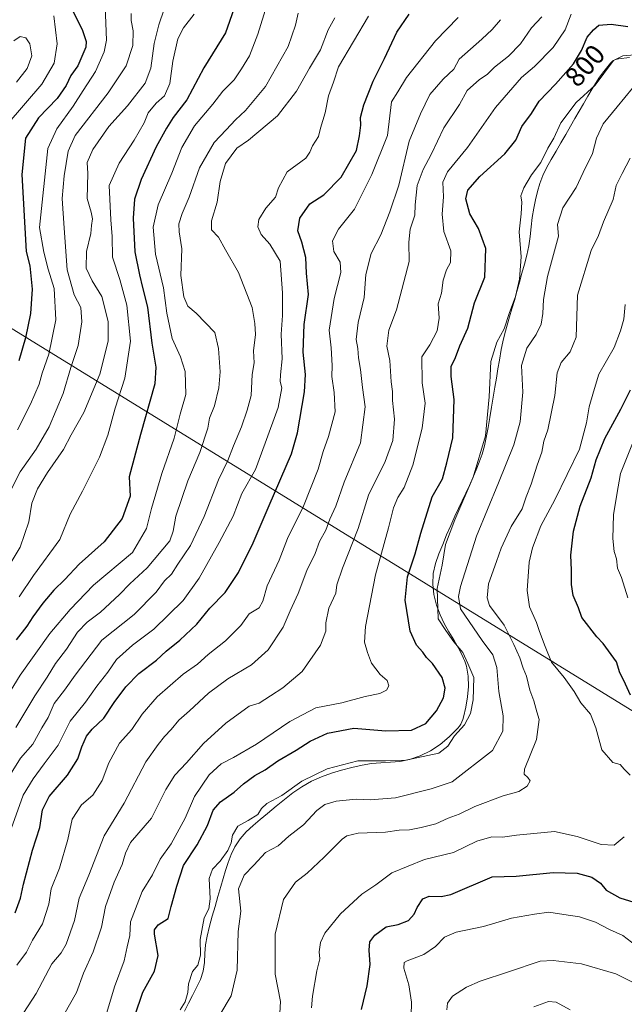
# Model space of a CAD drawing. Units: metres. Extents: x 628001 to 631458, y 4724989 to 4727367.
# Drawn here: x 629515 to 629733, y 4726833 to 4727187 of the extents above; entities that cross this region are included whole.
import ezdxf
from ezdxf.enums import TextEntityAlignment as Align

# ---------------------------------------------------------------- set-up
doc = ezdxf.new("R2010")
doc.units = ezdxf.units.M
doc.header["$MEASUREMENT"] = 0
for name, color, linetype, lineweight in [('Curva de nivel maestra', 30, 'Continuous', 30), ('Curva de nivel normal', 30, 'Continuous', 0), ('Espacio natural protegido', 121, 'Continuous', 13), ('Espacio natural protegido CxS', 121, 'Continuous', 0), ('Rótulo de curva de nivel directora', 7, 'Continuous', 0), ('Tendido', 6, 'Continuous', 0)]:
    doc.layers.add(name, color=color, linetype=linetype, lineweight=lineweight)
doc.styles.add('Style-Arial', font='txt')

# ---------------------------------------------------------------- blocks, each defined once
blk = doc.blocks.new('*U16')
at = {"layer": 'Espacio natural protegido CxS', "color": 121, "linetype": 'Continuous', "lineweight": 0, "flags": 128}
blk.add_lwpolyline([(629734.5722, 4727173.5569), (629730.5629, 4727173.0543), (629730.18, 4727173.0001), (629729.63, 4727172.8701), (629729.1, 4727172.6501), (629728.61, 4727172.3701), (629728.15, 4727172.0101), (629727.74, 4727171.6001), (629726.25, 4727169.8101), (629724.87, 4727167.9901), (629723.57, 4727166.1501), (629722.35, 4727164.2601), (629721.18, 4727162.3301), (629719.61, 4727159.6501), (629718.05, 4727156.9701), (629716.48, 4727154.2901), (629714.92, 4727151.6101), (629713.36, 4727148.9301), (629711.61, 4727145.9201), (629709.87, 4727142.9201), (629708.12, 4727139.9101), (629706.39, 4727136.8901), (629704.66, 4727133.8601), (629703.32, 4727131.1401), (629702.26, 4727128.2901), (629701.42, 4727125.3601), (629700.71, 4727122.3801), (629700.08, 4727119.4001), (629699.52, 4727116.0201), (629699.14, 4727112.6101), (629698.81, 4727109.2101), (629698.35, 4727105.8201), (629697.63, 4727102.4901), (629696.73, 4727099.2301), (629695.83, 4727095.9701), (629694.93, 4727092.7101), (629694.02, 4727089.4501), (629693.11, 4727086.1901), (629692.26, 4727083.2201), (629691.37, 4727080.2701), (629690.49, 4727077.3101), (629689.68, 4727074.3401), (629688.97, 4727071.3401), (629688.4092, 4727068.4837), (629687.7489, 4727064.7518), (629687.23, 4727061.5401), (629686.7, 4727058.2701), (629686.15, 4727055.0001), (629685.53, 4727051.3701), (629684.9, 4727047.7401), (629684.27, 4727044.1101), (629683.64, 4727040.4801), (629683, 4727036.8501), (629682.36, 4727033.8701), (629681.51, 4727030.9301), (629680.5, 4727028.0401), (629679.37, 4727025.1901), (629678.17, 4727022.3601), (629676.93, 4727019.5901), (629675.64, 4727016.8401), (629674.33, 4727014.1001), (629673.02, 4727011.3601), (629671.73, 4727008.6001), (629670.21, 4727005.2201), (629668.74, 4727001.8201), (629667.33, 4726998.3901), (629665.99, 4726994.9601), (629664.72, 4726991.5001), (629663.88, 4726987.9101), (629663.74, 4726984.1601), (629664.18, 4726980.3501), (629665.11, 4726976.6001), (629666.43, 4726973.0201), (629667.91, 4726969.9301), (629669.58, 4726966.9601), (629671.33, 4726964.0301), (629673.03, 4726961.0801), (629674.56, 4726958.0301), (629674.86, 4726957.3501), (629675.14, 4726956.6701), (629675.4, 4726955.9901), (629675.64, 4726955.3001), (629675.84, 4726954.6001), (629676.48, 4726951.0001), (629676.61, 4726947.3201), (629676.31, 4726943.5801), (629675.68, 4726939.8601), (629674.79, 4726936.1901), (629674.54, 4726935.3601), (629674.23, 4726934.5501), (629673.85, 4726933.7801), (629673.37, 4726933.0401), (629672.79, 4726932.3201), (629669.67, 4726929.1401), (629666.4, 4726926.4301), (629662.94, 4726924.1601), (629659.26, 4726922.3601), (629655.33, 4726921.0201), (629651.95, 4726920.3501), (629648.54, 4726920.0301), (629645.11, 4726919.8401), (629641.7, 4726919.5701), (629638.34, 4726919.0001), (629634.62, 4726918.1201), (629630.92, 4726917.1901), (629627.25, 4726916.1101), (629623.64, 4726914.8001), (629620.1, 4726913.1701), (629616.66, 4726911.1901), (629613.44, 4726909.0001), (629610.35, 4726906.6601), (629607.33, 4726904.1801), (629604.32, 4726901.6301), (629601.68, 4726899.4501), (629599.06, 4726897.2701), (629596.59, 4726894.9801), (629594.38, 4726892.4701), (629592.54, 4726889.6101), (629591.22, 4726886.8201), (629590.11, 4726883.9801), (629589.15, 4726881.1001), (629588.28, 4726878.2001), (629587.43, 4726875.2701), (629586.39, 4726871.7301), (629585.38, 4726868.1801), (629584.39, 4726864.6301), (629583.43, 4726861.0801), (629582.5, 4726857.5101), (629581.97, 4726854.3901), (629581.73, 4726851.2001), (629581.53, 4726848.0001), (629581.08, 4726844.8701), (629580.11, 4726841.8801), (629578.75, 4726839.0001), (629577.31, 4726836.1501), (629575.84, 4726833.3301), (629574.38, 4726830.5001)], dxfattribs=at)

msp = doc.modelspace()

# ---------------------------------------------------------------- linework, layer by layer
at = {"layer": 'Curva de nivel maestra', "color": 30, "linetype": 'Continuous', "lineweight": 30, "flags": 128}
for points, elevation in [([(629592.14, 4727190.9801), (629589.11, 4727182.5201), (629581.38, 4727169.8301), (629575.21, 4727158.4101), (629570.25, 4727152.0001), (629567.92, 4727148.1201), (629564.22, 4727141.4501), (629558.82, 4727129.7101), (629556.42, 4727122.5901), (629555.86, 4727115.8201), (629556.46, 4727103.6201), (629558.16, 4727095.3801), (629559.22, 4727090.7801), (629561.07, 4727083.7601), (629562.62, 4727070.8501), (629564.09, 4727062.1901), (629563.74, 4727056.1801), (629558.51, 4727037.9001), (629554.46, 4727022.6801), (629554.84, 4727015.8201), (629551.92, 4727007.6901), (629545.44, 4726999.3801), (629536.44, 4726991.3301), (629531.29, 4726985.8301), (629527.31, 4726981.8901), (629523.36, 4726977.3101), (629519.82, 4726972.3401), (629517.68, 4726968.9401), (629513.85, 4726964.0701)], 850), ([(629533.76, 4727191.3501), (629537.67, 4727183.2701), (629538.99, 4727179.3501), (629538.86, 4727177.3501), (629535.98, 4727170.6001), (629533.47, 4727167.1501), (629531.79, 4727163.5101), (629528.6, 4727158.8501), (629521.83, 4727151.8501), (629517.18, 4727144.5101), (629515.82, 4727131.4801), (629517.45, 4727103.8501), (629518.77, 4727098.6101), (629519.56, 4727090.2101), (629518.98, 4727081.5001), (629517.12, 4727072.7601), (629514.75, 4727064.4101)], 875), ([(629513.44, 4726865.8401), (629515.4, 4726871.1801), (629516.4, 4726876.1801), (629519.63, 4726888.4501), (629522.33, 4726896.5801), (629523.31, 4726902.8601), (629525.7, 4726907.6601), (629532.33, 4726915.3401), (629535.98, 4726921.2501), (629537.38, 4726925.5601), (629539.14, 4726929.3901), (629541.17, 4726931.9001), (629545.38, 4726935.8401), (629549.06, 4726941.5101), (629553.24, 4726947.2101), (629557.96, 4726951.9601), (629564.29, 4726956.8001), (629567.81, 4726959.9701), (629572.72, 4726963.9401), (629578.8, 4726969.7401), (629583.56, 4726975.4701), (629589, 4726981.1201), (629593.86, 4726988.2801), (629599.13, 4726998.9601), (629604.81, 4727012.4401), (629612.9, 4727031.0201), (629615.06, 4727038.4901), (629617.59, 4727053.3301), (629617.94, 4727059.5901), (629617.13, 4727067.5201), (629617.51, 4727077.5201), (629619.05, 4727088.3001), (629618.35, 4727095.9601), (629618.07, 4727101.6301), (629616.58, 4727107.1001), (629615.17, 4727111.1701), (629615.94, 4727115.7801), (629619.49, 4727120.9301), (629624.59, 4727124.2001), (629630.74, 4727130.5201), (629636.28, 4727140.1701), (629637.37, 4727145.4501), (629637.81, 4727149.2001), (629637.74, 4727151.9901), (629638.9, 4727156.5601), (629642.31, 4727165.0201), (629646.38, 4727173.1701), (629650.85, 4727182.6801), (629655.21, 4727189.1901)], 825), ([(629556.45, 4726828.8001), (629559.37, 4726837.3001), (629563.56, 4726844.8301), (629564.85, 4726850.5001), (629563.58, 4726858.1701), (629563.59, 4726859.7701), (629564.92, 4726861.5001), (629568.54, 4726863.8401), (629569.6, 4726868.1801), (629571.63, 4726875.4101), (629574.05, 4726882.9301), (629578.92, 4726890.3701), (629582.69, 4726897.3301), (629584.69, 4726902.8401), (629587.4, 4726905.8401), (629592.32, 4726909.3001), (629595.66, 4726912.3201), (629599.65, 4726915.2201), (629603.38, 4726917.3601), (629607.96, 4726920.5101), (629614.62, 4726924.3701), (629619.62, 4726927.5701), (629625.89, 4726930.5001), (629635.36, 4726932.3401), (629646.85, 4726931.3801), (629656.12, 4726931.5701), (629661.27, 4726933.9701), (629665.1, 4726938.5501), (629667.66, 4726943.2101), (629668.26, 4726946.6801), (629667.12, 4726950.5001), (629663.71, 4726955.6001), (629661.54, 4726957.7001), (629660.23, 4726959.6001), (629657.9, 4726962.1601), (629655.66, 4726967.2501), (629653.83, 4726978.3101), (629654.64, 4726986.7701), (629657.38, 4726994.9901), (629659.42, 4727002.5101), (629663.55, 4727015.5101), (629667.23, 4727022.0101), (629668.87, 4727027.7901), (629670.95, 4727036.7301), (629671.49, 4727050.5401), (629670.35, 4727058.7601), (629670.42, 4727062.3901), (629671.93, 4727065.6501), (629673.49, 4727069.8501), (629676.37, 4727076.1901), (629678.79, 4727085.2701), (629682.47, 4727094.5301), (629682.9, 4727104.8701), (629680.22, 4727112.1001), (629677.13, 4727117.3501), (629675.64, 4727122.7601), (629676.39, 4727125.9001), (629680.74, 4727130.7801), (629689.71, 4727138.8801), (629693.59, 4727143.8301), (629695.8, 4727148.7701), (629699.34, 4727153.4201), (629702.09, 4727157.8501), (629707.98, 4727163.9601), (629714.39, 4727171.3201), (629717.27, 4727176.1601), (629719.29, 4727180.9001), (629721.6, 4727183.5201), (629723.48, 4727185.2601), (629727.95, 4727185.5901), (629733.91, 4727184.8001)], 800), ([(629734.94, 4726944.1501), (629732.52, 4726949.4501), (629731.08, 4726952.1501), (629729.86, 4726956.1201), (629725.14, 4726962.8101), (629722.81, 4726965.1801), (629717.39, 4726972.0901), (629716.15, 4726975.6401), (629714.33, 4726980.0001), (629713.65, 4726983.9601), (629713.74, 4726989.1801), (629713.44, 4726994.5101), (629714.36, 4727003.1801), (629716.76, 4727012.1801), (629720.76, 4727022.3401), (629722.58, 4727028.8301), (629725.72, 4727036.5601), (629731.42, 4727047.1101), (629734.95, 4727054.0001)], 775), ([(629638.11, 4726831.1001), (629640.19, 4726839.5401), (629641.24, 4726847.2301), (629640.8, 4726852.4001), (629641.13, 4726855.3801), (629642.93, 4726857.8301), (629646.98, 4726860.8201), (629651.25, 4726861.7001), (629654.96, 4726863.0901), (629657.04, 4726865.3401), (629658.1, 4726867.8201), (629660.13, 4726870.9301), (629662.49, 4726871.8701), (629666.76, 4726871.7201), (629670.31, 4726872.4801), (629685.12, 4726878.8401), (629693.81, 4726879.0801), (629707.11, 4726880.3201), (629715.74, 4726880.1501), (629720.98, 4726878.6501), (629724.18, 4726876.5801), (629726.13, 4726874.0101), (629731.09, 4726871.3001), (629741.2, 4726868.0801)], 775)]:
    msp.add_lwpolyline(points, dxfattribs=dict(at, elevation=elevation))
at = {"layer": 'Curva de nivel normal', "color": 30, "linetype": 'Continuous', "lineweight": 0, "flags": 128}
for points, elevation in [([(629506.96, 4726938.0601), (629515.29, 4726951.3401), (629525.96, 4726966.3301), (629533.29, 4726975.0301), (629541.68, 4726983.6901), (629555.71, 4726995.5101), (629560.7, 4727004.1801), (629562.52, 4727011.2801), (629566.18, 4727023.9401), (629570.7, 4727036.6201), (629572.84, 4727045.2201), (629574.9, 4727052.3701), (629574.57, 4727060.5701), (629572.93, 4727065.9001), (629569.89, 4727072.4401), (629568.04, 4727081.6001), (629566.78, 4727090.6601), (629563.94, 4727102.7801), (629563.09, 4727112.5301), (629564.85, 4727120.6301), (629569.85, 4727131.9701), (629573.48, 4727141.2601), (629578, 4727149.0501), (629584.54, 4727156.7401), (629588.15, 4727161.5201), (629592.28, 4727165.5201), (629594.92, 4727169.5201), (629597.76, 4727174.1301), (629600.84, 4727181.9601), (629604.08, 4727192.4601)], 845), ([(629567.02, 4727190.9901), (629565.18, 4727185.3001), (629563.52, 4727178.6701), (629562.25, 4727169.7901), (629560.18, 4727164.3401), (629553.82, 4727156.1601), (629547.19, 4727148.7301), (629541.33, 4727140.4901), (629539.4, 4727135.8501), (629539.59, 4727131.8501), (629539.32, 4727122.8501), (629540.78, 4727117.8901), (629541.32, 4727115.5801), (629540.96, 4727113.1901), (629540.64, 4727110.3001), (629539.05, 4727103.8201), (629538.98, 4727097.7901), (629541.1, 4727093.2501), (629544.65, 4727087.6201), (629546.93, 4727078.5601), (629546.92, 4727071.5201), (629543.85, 4727059.6501), (629538.12, 4727045.8601), (629533.64, 4727037.8001), (629530.89, 4727032.5101), (629525.02, 4727024.3301), (629521.42, 4727018.4501), (629519.47, 4727013.2501), (629518.39, 4727006.5201), (629515.24, 4726997.4301), (629509.46, 4726987.8401)], 860), ([(629514.22, 4727039.6801), (629519, 4727048.8501), (629522.06, 4727056.0101), (629523.12, 4727060.0601), (629525.59, 4727066.8501), (629528.08, 4727079.1901), (629527.5, 4727090.5101), (629525.37, 4727097.4801), (629523.78, 4727103.5401), (629522.22, 4727112.4501), (629525.2, 4727140.7901), (629528.46, 4727147.9701), (629534.37, 4727156.0501), (629537.87, 4727161.7401), (629542.4, 4727168.5201), (629545.48, 4727175.6501), (629546.34, 4727179.8501), (629545.82, 4727192.0001)], 870), ([(629507.51, 4726909.1801), (629515.4, 4726921.5101), (629519.74, 4726926.4901), (629523.03, 4726932.4201), (629525.3, 4726936.1501), (629527.53, 4726941.2101), (629531.18, 4726945.9901), (629534.98, 4726951.3801), (629544.67, 4726964.0001), (629556.22, 4726973.2401), (629564.24, 4726981.2801), (629567.18, 4726985.2901), (629569.67, 4726987.7001), (629571.96, 4726991.2501), (629576.52, 4726998.0001), (629581.47, 4727008.4201), (629586.63, 4727021.6701), (629590.04, 4727028.5601), (629592.08, 4727033.9101), (629594.96, 4727040.6601), (629596.95, 4727046.7301), (629598.37, 4727051.9401), (629598.78, 4727059.5901), (629599.45, 4727063.7301), (629599.26, 4727068.0101), (629599.91, 4727073.8801), (629599.72, 4727077.8701), (629598.71, 4727083.6201), (629593.79, 4727096.2801), (629589.13, 4727104.3601), (629586.66, 4727108.8901), (629584.08, 4727111.6401), (629584.09, 4727114.7701), (629586.17, 4727121.5201), (629587.19, 4727128.9701), (629589.18, 4727135.5001), (629593.23, 4727140.9901), (629597.45, 4727143.8601), (629607.83, 4727152.5501), (629614.68, 4727161.5101), (629619.35, 4727169.7801), (629623.36, 4727176.3801), (629626.08, 4727183.5501), (629628.46, 4727187.9101)], 835), ([(629510.1, 4727014.3401), (629515.29, 4727024.4801), (629520.95, 4727032.7201), (629525.62, 4727040.7501), (629530.7, 4727052.6601), (629533.49, 4727062.0901), (629536.1, 4727070.0001), (629537.47, 4727078.5401), (629537.02, 4727083.6201), (629534.63, 4727088.2101), (629532.2, 4727097.1901), (629531.02, 4727112.1901), (629530.35, 4727122.8501), (629531.06, 4727131.0201), (629532.56, 4727139.8701), (629535.07, 4727145.5201), (629546.92, 4727160.8501), (629553.34, 4727170.6301), (629555.74, 4727177.9501), (629555.95, 4727183.2401), (629555.18, 4727186.9301), (629555.24, 4727189.4601)], 865), ([(629510.6, 4727149.5201), (629523, 4727164.0201), (629527.51, 4727171.5201), (629528.61, 4727178.5501), (629527.31, 4727188.6301)], 880), ([(629511.43, 4726894.4401), (629516.32, 4726908.2401), (629519.92, 4726914.1101), (629523.88, 4726919.5101), (629528.94, 4726926.1801), (629533.28, 4726934.8701), (629538.76, 4726941.6001), (629542.83, 4726947.3801), (629546.84, 4726952.4601), (629549.96, 4726957.0001), (629555.65, 4726962.1501), (629563.3, 4726967.9501), (629573.87, 4726978.2101), (629579.62, 4726986.3101), (629586.82, 4726999.1401), (629591.92, 4727008.6001), (629595.06, 4727016.7301), (629599.92, 4727025.3501), (629603.44, 4727034.8001), (629608.07, 4727047.6601), (629609.4, 4727054.7101), (629608.88, 4727057.0501), (629608.9, 4727059.4601), (629609.57, 4727065.1401), (629609.18, 4727074.0801), (629609.64, 4727080.7901), (629609.62, 4727088.8801), (629608.77, 4727100.3301), (629605.14, 4727106.3701), (629602.01, 4727109.9101), (629600.76, 4727112.6601), (629601.1, 4727115.3101), (629603.72, 4727119.4101), (629607.14, 4727123.2801), (629608.22, 4727126.6601), (629611.29, 4727132.4901), (629618.06, 4727137.3501), (629619.46, 4727139.5201), (629620.43, 4727141.8401), (629622.66, 4727145.1301), (629623.38, 4727148.1901), (629625.05, 4727153.6801), (629626.21, 4727159.7701), (629628.03, 4727164.7101), (629629.78, 4727170.1901), (629640.62, 4727188.4801)], 830), ([(629513.71, 4726932.5201), (629520.47, 4726943.9701), (629524.98, 4726950.6701), (629528, 4726955.5101), (629531.95, 4726960.6801), (629535.82, 4726966.8201), (629539.39, 4726970.4701), (629544.12, 4726974.0001), (629550.99, 4726980.4201), (629554.66, 4726984.2001), (629560.97, 4726989.9601), (629569.09, 4726999.7201), (629570.29, 4727003.1801), (629571.23, 4727008.5901), (629575.63, 4727021.3201), (629579.89, 4727031.4601), (629582.75, 4727040.1801), (629583.4, 4727043.8801), (629585.19, 4727048.2901), (629586.79, 4727054.7301), (629587.23, 4727060.5401), (629586.67, 4727068.8701), (629585.3, 4727074.6001), (629578.6, 4727081.5901), (629575.59, 4727084.1701), (629574.12, 4727087.4401), (629573.02, 4727095.1401), (629573.42, 4727104.7201), (629572.46, 4727110.8501), (629572.35, 4727113.8001), (629573.54, 4727117.4301), (629576.04, 4727123.3501), (629579.73, 4727133.8601), (629585.01, 4727142.9601), (629589.43, 4727147.6001), (629592.71, 4727151.1901), (629596.4, 4727154.5201), (629603.57, 4727163.1901), (629611.66, 4727177.5201), (629614.4, 4727185.1901), (629615.25, 4727189.5201)], 840), ([(629672.91, 4727187.9801), (629664.79, 4727179.5601), (629654.29, 4727166.3601), (629651.18, 4727161.2001), (629648.89, 4727157.6001), (629647.45, 4727145.5201), (629641.82, 4727131.4401), (629635.59, 4727119.0601), (629629.82, 4727111.8801), (629627.71, 4727107.6501), (629628.11, 4727103.7501), (629630.39, 4727099.9101), (629630.69, 4727096.2001), (629628.21, 4727086.9401), (629626.43, 4727075.5401), (629627.18, 4727069.0801), (629627.52, 4727062.7601), (629627.46, 4727058.8301), (629628.31, 4727053.1201), (629628.64, 4727046.1001), (629626.23, 4727037.2701), (629624.35, 4727031.8401), (629622.47, 4727025.5101), (629617.26, 4727012.1801), (629611.52, 4727000.5401), (629608.51, 4726992.7701), (629604.19, 4726983.5201), (629602.64, 4726978.0001), (629601.22, 4726975.5701), (629597.72, 4726973.4001), (629594.62, 4726969.2601), (629589.11, 4726963.7601), (629582.91, 4726958.7601), (629579.11, 4726955.3401), (629573.96, 4726951.7201), (629564.58, 4726943.5201), (629559.19, 4726937.3601), (629555.46, 4726931.8401), (629551, 4726926.8401), (629547.2, 4726919.8401), (629544.78, 4726913.5101), (629541.39, 4726908.1401), (629537.32, 4726904.7001), (629533.91, 4726899.5301), (629532.45, 4726892.2801), (629529.34, 4726881.9001), (629526.45, 4726874.4801), (629525.54, 4726868.9401), (629523.25, 4726861.8701), (629519.71, 4726855.9701), (629517.46, 4726851.6701), (629514.06, 4726847.0401)], 820), ([(629577.82, 4727189.2001), (629573.97, 4727184.2501), (629572.04, 4727180.2901), (629570.18, 4727172.2201), (629569.14, 4727164.2801), (629567.14, 4727159.8501), (629564.17, 4727157.1901), (629561.28, 4727153.6901), (629559.87, 4727150.0301), (629556.24, 4727143.8001), (629550.84, 4727135.5701), (629547.29, 4727127.5201), (629547.89, 4727115.1901), (629548.35, 4727109.2401), (629548.43, 4727101.7601), (629551.16, 4727093.6601), (629553.66, 4727084.5401), (629555, 4727071.5201), (629552.96, 4727058.1801), (629549.48, 4727047.4001), (629546.76, 4727037.7601), (629543.76, 4727029.8201), (629537.73, 4727017.5101), (629533.18, 4727009.2601), (629529.47, 4727000.1801), (629520.08, 4726987.1801), (629514.91, 4726979.5101)], 855), ([(629516.55, 4726829.9901), (629521, 4726836.8301), (629526.68, 4726847.5001), (629530, 4726851.4301), (629531.8, 4726854.5401), (629534.74, 4726863.0401), (629536.46, 4726871.1601), (629539.96, 4726879.4401), (629545.51, 4726893.5701), (629552.61, 4726905.3101), (629560.45, 4726920.1301), (629564.93, 4726926.3601), (629567.21, 4726929.3401), (629569.6, 4726931.8401), (629572.4, 4726935.1801), (629576.22, 4726938.5201), (629582.98, 4726944.9301), (629589.96, 4726950.0501), (629598.45, 4726955.0801), (629604.51, 4726960.4701), (629609.94, 4726968.6401), (629612.42, 4726974.5001), (629615.26, 4726980.7901), (629618.39, 4726988.9601), (629621.4, 4726995.1801), (629622.95, 4726999.5101), (629625.3, 4727003.5101), (629626.73, 4727007.5101), (629628.85, 4727012.1801), (629631.89, 4727020.7901), (629637.77, 4727034.9701), (629639.43, 4727047.9501), (629638.4, 4727054.8701), (629637.68, 4727061.3301), (629636.98, 4727065.5401), (629636.74, 4727068.9501), (629636.18, 4727072.1301), (629636.85, 4727078.1901), (629639.01, 4727087.1901), (629639.62, 4727095.5201), (629641.57, 4727103.1301), (629645.1, 4727109.7801), (629648.27, 4727118.0801), (629651.52, 4727127.6801), (629655.29, 4727143.5201), (629659.34, 4727153.3501), (629662.68, 4727160.2801), (629667.46, 4727165.7701), (629671.31, 4727169.4001), (629673.3, 4727172.9301), (629681.43, 4727180.1401), (629685.18, 4727183.7201), (629688.15, 4727187.2001)], 815), ([(629530.96, 4726829.1701), (629535.48, 4726837.2401), (629538.08, 4726844.1301), (629541.46, 4726851.8601), (629544.49, 4726860.6601), (629545.94, 4726868.1301), (629549.04, 4726876.8401), (629551.96, 4726883.1901), (629553.18, 4726887.3001), (629555, 4726891.1101), (629562.5, 4726899.9101), (629567.62, 4726910.1801), (629570.93, 4726915.4101), (629575.13, 4726919.8001), (629581.19, 4726926.8301), (629589.29, 4726934.1301), (629597.65, 4726940.1601), (629601.29, 4726941.2701), (629605.29, 4726943.9801), (629609.84, 4726946.7601), (629616.7, 4726952.6301), (629623.33, 4726962.1801), (629625.26, 4726967.1801), (629625.28, 4726970.1801), (629626.38, 4726975.5101), (629628.8, 4726980.8401), (629629.27, 4726983.8401), (629631.24, 4726989.8401), (629636.93, 4727004.1801), (629640.65, 4727016.1801), (629646.67, 4727028.1801), (629649.36, 4727035.8401), (629649.96, 4727043.4401), (629649.2, 4727050.2201), (629649.26, 4727053.4401), (629648.78, 4727056.8501), (629648.24, 4727064.5201), (629647.24, 4727069.7701), (629647.9, 4727075.5301), (629650.67, 4727082.7701), (629655.28, 4727100.1901), (629655.17, 4727107.1901), (629655.66, 4727111.8501), (629657.32, 4727116.8501), (629657.44, 4727120.5901), (629658.08, 4727127.4801), (629660.24, 4727133.2601), (629663.12, 4727138.7101), (629667.73, 4727148.2801), (629673.34, 4727156.7101), (629676.14, 4727161.6801), (629680.63, 4727165.7201), (629683.3, 4727167.5001), (629685.97, 4727170.0601), (629690.97, 4727174.0801), (629695.3, 4727178.5401), (629699.3, 4727184.3001), (629702.97, 4727188.1801)], 810), ([(629546.01, 4726828.7401), (629549.2, 4726839.1901), (629552.69, 4726848.6301), (629553.74, 4726853.6601), (629554.7, 4726857.7201), (629554.95, 4726862.5801), (629559.18, 4726873.5101), (629562.83, 4726879.5101), (629565.62, 4726885.1901), (629569.62, 4726890.7101), (629574.62, 4726899.8601), (629577.96, 4726907.6801), (629583.25, 4726915.5101), (629587.59, 4726919.4301), (629591.98, 4726921.6801), (629600.36, 4726926.5301), (629612.26, 4726934.6401), (629621.61, 4726939.5601), (629631.07, 4726941.4501), (629639.4, 4726943.7201), (629644.73, 4726944.7101), (629647.1, 4726945.9301), (629647.94, 4726947.5701), (629647.33, 4726949.4401), (629644.76, 4726951.6401), (629641.75, 4726955.6801), (629640.31, 4726959.4901), (629639.12, 4726963.1801), (629639.52, 4726968.8601), (629643.19, 4726987.4701), (629647.87, 4727004.3101), (629649.67, 4727011.5101), (629651.17, 4727015.2701), (629653.44, 4727018.9001), (629656.56, 4727026.9401), (629659.91, 4727040.2001), (629661, 4727049.2801), (629659.97, 4727056.5401), (629659.82, 4727065.8501), (629662.68, 4727070.1901), (629665.38, 4727075.1901), (629666.08, 4727079.8501), (629665.75, 4727084.9901), (629666.95, 4727088.7701), (629667.53, 4727093.4801), (629668.72, 4727097.2201), (629670.11, 4727099.8201), (629670.28, 4727104.0101), (629667.72, 4727110.9401), (629667.08, 4727117.1901), (629667.62, 4727123.4201), (629667.42, 4727128.7501), (629669.1, 4727132.5001), (629676.28, 4727141.2201), (629686.35, 4727155.6101), (629695.72, 4727166.4201), (629700.36, 4727170.3401), (629707.03, 4727177.1901), (629711.41, 4727183.5701), (629713.58, 4727189.2201)], 805), ([(629513.97, 4727164.7301), (629517.77, 4727169.6201), (629519.38, 4727174.1701), (629518.76, 4727178.5601), (629517.22, 4727180.7101), (629515.26, 4727181.0901), (629512.91, 4727179.6101)], 885), ([(629572.83, 4726830.9901), (629574.65, 4726833.7901), (629575.55, 4726837.1901), (629575.78, 4726840.2601), (629577.23, 4726844.7301), (629579.24, 4726847.0301), (629580.17, 4726850.6501), (629580, 4726856.2101), (629581.46, 4726864.1001), (629583.12, 4726867.3001), (629583.58, 4726870.8401), (629583.28, 4726878.1801), (629584.44, 4726881.6201), (629587.28, 4726884.4501), (629590.04, 4726888.2801), (629591.14, 4726891.0201), (629591.62, 4726893.7601), (629593.62, 4726897.0701), (629597.29, 4726899.0601), (629600.73, 4726901.2701), (629602.05, 4726903.3801), (629604.06, 4726905.1301), (629609.46, 4726908.0601), (629616.62, 4726913.2301), (629625.73, 4726917.6801), (629636.72, 4726920.4901), (629646.75, 4726920.5701), (629654.02, 4726920.8101), (629665.98, 4726923.3001), (629669.13, 4726925.7701), (629671.62, 4726929.5101), (629675.18, 4726933.5101), (629677.32, 4726937.5101), (629678.35, 4726942.5101), (629678.53, 4726950.5101), (629676.41, 4726955.5101), (629674.55, 4726959.4801), (629671.34, 4726963.3801), (629668.4, 4726967.4101), (629665.69, 4726971.5801), (629665.32, 4726982.5101), (629667.08, 4726990.9701), (629668.39, 4726998.3401), (629671.67, 4727007.2501), (629678.34, 4727022.6401), (629682.74, 4727037.4601), (629684.07, 4727051.5201), (629684.61, 4727064.1901), (629686.84, 4727071.1901), (629689.44, 4727075.9301), (629691.43, 4727081.8201), (629693.55, 4727087.6001), (629694.96, 4727093.8501), (629695.52, 4727101.8501), (629694.79, 4727110.8501), (629695.62, 4727117.2901), (629695.78, 4727121.5901), (629695.43, 4727123.7601), (629696.48, 4727126.7501), (629699.28, 4727131.3301), (629702.61, 4727135.8401), (629705.22, 4727140.9101), (629707.3, 4727144.6001), (629709.89, 4727150.1201), (629715.33, 4727157.3501), (629722.26, 4727163.6701), (629728.77, 4727172.4801), (629732.12, 4727174.1801), (629748.24, 4727175.5201)], 795), ([(629735.65, 4727162.5901), (629730.12, 4727155.8501), (629725.05, 4727149.7001), (629722.69, 4727144.5901), (629721.29, 4727139.0401), (629717.89, 4727132.1901), (629715.34, 4727126.8501), (629710.55, 4727119.5401), (629708.65, 4727113.5601), (629709.05, 4727109.2701), (629705.01, 4727094.8001), (629703.59, 4727086.5001), (629703.4, 4727081.5201), (629702.82, 4727077.6401), (629700.92, 4727073.9201), (629697.6, 4727069.0701), (629695.71, 4727062.8001), (629696.18, 4727053.1801), (629695.23, 4727042.5101), (629692.87, 4727034.1801), (629687.36, 4727020.5101), (629679.47, 4727001.3801), (629673.7, 4726983.2701), (629673.06, 4726979.6401), (629673.74, 4726975.1801), (629681.51, 4726963.8601), (629685.36, 4726958.6301), (629686.87, 4726954.0801), (629687.56, 4726945.4401), (629689.14, 4726936.6901), (629688.98, 4726931.1701), (629685.3, 4726924.3001), (629670.73, 4726912.9801), (629663.15, 4726910.5001), (629650.39, 4726907.2001), (629641.21, 4726906.5001), (629636.21, 4726906.8001), (629628.94, 4726906.0801), (629624.86, 4726904.8601), (629622.06, 4726902.6501), (629617.21, 4726897.4801), (629611.97, 4726893.4201), (629608.11, 4726889.9901), (629603.49, 4726887.6101), (629599.37, 4726883.0501), (629595.9, 4726879.3601), (629593.82, 4726874.5101), (629594.66, 4726866.5101), (629593.73, 4726859.1701), (629593.35, 4726845.2101), (629591.14, 4726836.0101), (629587.09, 4726829.2101)], 790), ([(629608.57, 4726827.6101), (629608.99, 4726833.9201), (629607.01, 4726843.8201), (629606.98, 4726858.1901), (629609.98, 4726870.6401), (629614.36, 4726876.9101), (629618.55, 4726880.1801), (629624.63, 4726885.8401), (629631.13, 4726892.3801), (629632.81, 4726893.5801), (629636.88, 4726894.5201), (629646.74, 4726894.8301), (629651.69, 4726895.5601), (629655.35, 4726895.6901), (629659.61, 4726896.6101), (629664.88, 4726897.8201), (629669.28, 4726899.9201), (629673.3, 4726901.4001), (629678.84, 4726904.0701), (629689.09, 4726907.9901), (629694.78, 4726909.5101), (629697.78, 4726911.4601), (629698.8, 4726913.3701), (629697.98, 4726914.5601), (629696.66, 4726915.7001), (629696.79, 4726917.5001), (629701.07, 4726928.2701), (629702.05, 4726935.4201), (629701.23, 4726938.1101), (629700.12, 4726942.1001), (629698.73, 4726946.0201), (629697.46, 4726950.9601), (629696.28, 4726953.8801), (629695.07, 4726957.5601), (629692.97, 4726962.3601), (629689.47, 4726969.3101), (629684.23, 4726976.4401), (629683.32, 4726979.2201), (629683.77, 4726984.1801), (629686.69, 4726992.2301), (629688.32, 4726997.0701), (629692.03, 4727004.9001), (629695.9, 4727011.1801), (629697.39, 4727015.4901), (629699.19, 4727020.1101), (629701.28, 4727026.9201), (629702.98, 4727031.5401), (629703.7, 4727035.5501), (629705.19, 4727039.6201), (629707.71, 4727051.9501), (629708.58, 4727060.1901), (629710, 4727063.9101), (629713.23, 4727067.7401), (629715.31, 4727072.9101), (629715.89, 4727088.1101), (629720.79, 4727104.1901), (629723.4, 4727109.5201), (629725.17, 4727114.5201), (629728.69, 4727122.5201), (629729.76, 4727127.5201), (629731.9, 4727131.8501), (629734.79, 4727137.4101)], 785), ([(629734.86, 4726915.3401), (629732.66, 4726917.5301), (629731.16, 4726919.2001), (629728.54, 4726919.9501), (629724.61, 4726924.4501), (629722.47, 4726932.4601), (629720.49, 4726937.2901), (629717.08, 4726941.4201), (629714.7, 4726945.5101), (629711.02, 4726950.4901), (629706.51, 4726956.0101), (629704.22, 4726961.6701), (629702.17, 4726967.1201), (629701.08, 4726970.3601), (629698.52, 4726976.0001), (629697.67, 4726981.8801), (629698.42, 4726992.0201), (629699.68, 4726997.1801), (629702.62, 4727005.1201), (629707.69, 4727014.4101), (629716.53, 4727032.6901), (629719.14, 4727042.1801), (629720.1, 4727047.8501), (629721.59, 4727053.3401), (629723.5, 4727059.6201), (629729.03, 4727069.2801), (629731.27, 4727075.2601), (629732.56, 4727079.4801), (629733, 4727084.7601)], 780), ([(629735.61, 4727034.7201), (629731.38, 4727023.9201), (629730.01, 4727016.3401), (629728.82, 4727008.9901), (629728.53, 4727000.5101), (629729.08, 4726995.8401), (629729.84, 4726993.1801), (629730.23, 4726989.8401), (629731.72, 4726986.5101), (629734.01, 4726979.2401)], 770), ([(629620.06, 4726831.6201), (629620.43, 4726835.8201), (629622.07, 4726844.9301), (629623.06, 4726849.3301), (629622.82, 4726851.8301), (629623.29, 4726855.1701), (629624.87, 4726858.5001), (629630.48, 4726865.5101), (629638.16, 4726872.5101), (629643.29, 4726875.9301), (629649.02, 4726880.2201), (629660.79, 4726884.9801), (629671.16, 4726887.6001), (629679.59, 4726891.6901), (629685, 4726893.2101), (629688.9, 4726893.1101), (629693.94, 4726893.8201), (629700.15, 4726894.3601), (629707.58, 4726895.1301), (629715.71, 4726893.3001), (629724.31, 4726890.4201), (629729.02, 4726890.1901), (629732.7, 4726893.2501)], 780), ([(629736.87, 4726854.0701), (629732.11, 4726857.6401), (629727.36, 4726859.9001), (629722.28, 4726862.4801), (629716.54, 4726864.4201), (629710.89, 4726865.2701), (629705.53, 4726866.0701), (629700.32, 4726865.3601), (629692.08, 4726863.9601), (629682.07, 4726860.9401), (629672.17, 4726858.9101), (629667.94, 4726857.0601), (629664.72, 4726853.7201), (629660.54, 4726850.8601), (629654.53, 4726848.6201), (629653.49, 4726847.9801), (629653.29, 4726846.0001), (629655.17, 4726839.8901), (629656.1, 4726833.6801), (629655.99, 4726828.7501)], 770), ([(629756.18, 4726828.3801), (629741.72, 4726837.2501), (629739.54, 4726838.7401), (629735.2, 4726841.0901), (629729.63, 4726843.9301), (629717.23, 4726847.4501), (629707.11, 4726848.6501), (629702.42, 4726848.4101), (629690.98, 4726844.5801), (629680.82, 4726841.2201), (629675.84, 4726839.0701), (629670.85, 4726835.8301), (629669.07, 4726833.4101), (629668.87, 4726830.9901)], 765), ([(629713.25, 4726830.9501), (629708.13, 4726833.6701), (629705.36, 4726833.9401), (629700.13, 4726831.9801)], 760)]:
    msp.add_lwpolyline(points, dxfattribs=dict(at, elevation=elevation))
at = {"layer": 'Espacio natural protegido', "color": 121, "linetype": 'Continuous', "lineweight": 13, "flags": 128}
msp.add_lwpolyline([(629574.38, 4726830.5001), (629575.84, 4726833.3301), (629577.31, 4726836.1501), (629578.75, 4726839.0001), (629580.11, 4726841.8801), (629581.08, 4726844.8701), (629581.53, 4726848.0001), (629581.73, 4726851.2001), (629581.97, 4726854.3901), (629582.5, 4726857.5101), (629583.43, 4726861.0801), (629584.39, 4726864.6301), (629585.38, 4726868.1801), (629586.39, 4726871.7301), (629587.43, 4726875.2701), (629588.28, 4726878.2001), (629589.15, 4726881.1001), (629590.11, 4726883.9801), (629591.22, 4726886.8201), (629592.54, 4726889.6101), (629594.38, 4726892.4701), (629596.59, 4726894.9801), (629599.06, 4726897.2701), (629601.68, 4726899.4501), (629604.32, 4726901.6301), (629607.33, 4726904.1801), (629610.35, 4726906.6601), (629613.44, 4726909.0001), (629616.66, 4726911.1901), (629620.1, 4726913.1701), (629623.64, 4726914.8001), (629627.25, 4726916.1101), (629630.92, 4726917.1901), (629634.62, 4726918.1201), (629638.34, 4726919.0001), (629641.7, 4726919.5701), (629645.11, 4726919.8401), (629648.54, 4726920.0301), (629651.95, 4726920.3501), (629655.33, 4726921.0201), (629659.26, 4726922.3601), (629662.94, 4726924.1601), (629666.4, 4726926.4301), (629669.67, 4726929.1401), (629672.79, 4726932.3201), (629673.37, 4726933.0401), (629673.85, 4726933.7801), (629674.23, 4726934.5501), (629674.54, 4726935.3601), (629674.79, 4726936.1901), (629675.68, 4726939.8601), (629676.31, 4726943.5801), (629676.61, 4726947.3201), (629676.48, 4726951.0001), (629675.84, 4726954.6001), (629675.64, 4726955.3001), (629675.4, 4726955.9901), (629675.14, 4726956.6701), (629674.86, 4726957.3501), (629674.56, 4726958.0301), (629673.03, 4726961.0801), (629671.33, 4726964.0301), (629669.58, 4726966.9601), (629667.91, 4726969.9301), (629666.43, 4726973.0201), (629665.11, 4726976.6001), (629664.18, 4726980.3501), (629663.74, 4726984.1601), (629663.88, 4726987.9101), (629664.72, 4726991.5001), (629665.99, 4726994.9601), (629667.33, 4726998.3901), (629668.74, 4727001.8201), (629670.21, 4727005.2201), (629671.73, 4727008.6001), (629673.02, 4727011.3601), (629674.33, 4727014.1001), (629675.64, 4727016.8401), (629676.93, 4727019.5901), (629678.17, 4727022.3601), (629679.37, 4727025.1901), (629680.5, 4727028.0401), (629681.51, 4727030.9301), (629682.36, 4727033.8701), (629683, 4727036.8501), (629683.64, 4727040.4801), (629684.27, 4727044.1101), (629684.9, 4727047.7401), (629685.53, 4727051.3701), (629686.15, 4727055.0001), (629686.7, 4727058.2701), (629687.23, 4727061.5401), (629687.7489, 4727064.7518), (629688.4092, 4727068.4837), (629688.97, 4727071.3401), (629689.68, 4727074.3401), (629690.49, 4727077.3101), (629691.37, 4727080.2701), (629692.26, 4727083.2201), (629693.11, 4727086.1901), (629694.02, 4727089.4501), (629694.93, 4727092.7101), (629695.83, 4727095.9701), (629696.73, 4727099.2301), (629697.63, 4727102.4901), (629698.35, 4727105.8201), (629698.81, 4727109.2101), (629699.14, 4727112.6101), (629699.52, 4727116.0201), (629700.08, 4727119.4001), (629700.71, 4727122.3801), (629701.42, 4727125.3601), (629702.26, 4727128.2901), (629703.32, 4727131.1401), (629704.66, 4727133.8601), (629706.39, 4727136.8901), (629708.12, 4727139.9101), (629709.87, 4727142.9201), (629711.61, 4727145.9201), (629713.36, 4727148.9301), (629714.92, 4727151.6101), (629716.48, 4727154.2901), (629718.05, 4727156.9701), (629719.61, 4727159.6501), (629721.18, 4727162.3301), (629722.35, 4727164.2601), (629723.57, 4727166.1501), (629724.87, 4727167.9901), (629726.25, 4727169.8101), (629727.74, 4727171.6001), (629728.15, 4727172.0101), (629728.61, 4727172.3701), (629729.1, 4727172.6501), (629729.63, 4727172.8701), (629730.18, 4727173.0001), (629730.5629, 4727173.0543), (629734.5722, 4727173.5569)], dxfattribs=at)
msp.add_lwpolyline([(629574.38, 4726830.5001), (629575.84, 4726833.3301), (629577.31, 4726836.1501), (629578.75, 4726839.0001), (629580.11, 4726841.8801), (629581.08, 4726844.8701), (629581.53, 4726848.0001), (629581.73, 4726851.2001), (629581.97, 4726854.3901), (629582.5, 4726857.5101), (629583.43, 4726861.0801), (629584.39, 4726864.6301), (629585.38, 4726868.1801), (629586.39, 4726871.7301), (629587.43, 4726875.2701), (629588.28, 4726878.2001), (629589.15, 4726881.1001), (629590.11, 4726883.9801), (629591.22, 4726886.8201), (629592.54, 4726889.6101), (629594.38, 4726892.4701), (629596.59, 4726894.9801), (629599.06, 4726897.2701), (629601.68, 4726899.4501), (629604.32, 4726901.6301), (629607.33, 4726904.1801), (629610.35, 4726906.6601), (629613.44, 4726909.0001), (629616.66, 4726911.1901), (629620.1, 4726913.1701), (629623.64, 4726914.8001), (629627.25, 4726916.1101), (629630.92, 4726917.1901), (629634.62, 4726918.1201), (629638.34, 4726919.0001), (629641.7, 4726919.5701), (629645.11, 4726919.8401), (629648.54, 4726920.0301), (629651.95, 4726920.3501), (629655.33, 4726921.0201), (629659.26, 4726922.3601), (629662.94, 4726924.1601), (629666.4, 4726926.4301), (629669.67, 4726929.1401), (629672.79, 4726932.3201), (629673.37, 4726933.0401), (629673.85, 4726933.7801), (629674.23, 4726934.5501), (629674.54, 4726935.3601), (629674.79, 4726936.1901), (629675.68, 4726939.8601), (629676.31, 4726943.5801), (629676.61, 4726947.3201), (629676.48, 4726951.0001), (629675.84, 4726954.6001), (629675.64, 4726955.3001), (629675.4, 4726955.9901), (629675.14, 4726956.6701), (629674.86, 4726957.3501), (629674.56, 4726958.0301), (629673.03, 4726961.0801), (629671.33, 4726964.0301), (629669.58, 4726966.9601), (629667.91, 4726969.9301), (629666.43, 4726973.0201), (629665.11, 4726976.6001), (629664.18, 4726980.3501), (629663.74, 4726984.1601), (629663.88, 4726987.9101), (629664.72, 4726991.5001), (629665.99, 4726994.9601), (629667.33, 4726998.3901), (629668.74, 4727001.8201), (629670.21, 4727005.2201), (629671.73, 4727008.6001), (629673.02, 4727011.3601), (629674.33, 4727014.1001), (629675.64, 4727016.8401), (629676.93, 4727019.5901), (629678.17, 4727022.3601), (629679.37, 4727025.1901), (629680.5, 4727028.0401), (629681.51, 4727030.9301), (629682.36, 4727033.8701), (629683, 4727036.8501), (629683.64, 4727040.4801), (629684.27, 4727044.1101), (629684.9, 4727047.7401), (629685.53, 4727051.3701), (629686.15, 4727055.0001), (629686.7, 4727058.2701), (629687.23, 4727061.5401), (629687.7489, 4727064.7518), (629688.4092, 4727068.4837), (629688.97, 4727071.3401), (629689.68, 4727074.3401), (629690.49, 4727077.3101), (629691.37, 4727080.2701), (629692.26, 4727083.2201), (629693.11, 4727086.1901), (629694.02, 4727089.4501), (629694.93, 4727092.7101), (629695.83, 4727095.9701), (629696.73, 4727099.2301), (629697.63, 4727102.4901), (629698.35, 4727105.8201), (629698.81, 4727109.2101), (629699.14, 4727112.6101), (629699.52, 4727116.0201), (629700.08, 4727119.4001), (629700.71, 4727122.3801), (629701.42, 4727125.3601), (629702.26, 4727128.2901), (629703.32, 4727131.1401), (629704.66, 4727133.8601), (629706.39, 4727136.8901), (629708.12, 4727139.9101), (629709.87, 4727142.9201), (629711.61, 4727145.9201), (629713.36, 4727148.9301), (629714.92, 4727151.6101), (629716.48, 4727154.2901), (629718.05, 4727156.9701), (629719.61, 4727159.6501), (629721.18, 4727162.3301), (629722.35, 4727164.2601), (629723.57, 4727166.1501), (629724.87, 4727167.9901), (629726.25, 4727169.8101), (629727.74, 4727171.6001), (629728.15, 4727172.0101), (629728.61, 4727172.3701), (629729.1, 4727172.6501), (629729.63, 4727172.8701), (629730.18, 4727173.0001), (629730.5629, 4727173.0543), (629734.5722, 4727173.5569)], dxfattribs=at)
at = {"layer": 'Tendido', "color": 6, "linetype": 'Continuous', "lineweight": 0}
msp.add_polyline3d([(631442.6237, 4725882.2751, 627.4671), (631323.8296, 4725956.1992, 675.1218), (631171.05, 4726050.922, 648.9784), (630837.4896, 4726257.2632, 649.609), (630620.7019, 4726391.2115, 663.1506), (630264.63, 4726612.135, 726.6657), (629960.396, 4726800.0841, 746.1235), (629440.3125, 4727120.2233, 944.8409), (629301.65, 4727204.06, 922.9922), (629104.655, 4727323.3534, 882.9338)], dxfattribs=at)

# ---------------------------------------------------------------- block references
at = {"layer": 'Espacio natural protegido CxS', "color": 121, "linetype": 'Continuous', "lineweight": 0}
msp.add_blockref('*U16', (0, 0), dxfattribs=at)
msp.add_blockref('*U16', (0, 0), dxfattribs=at)

# ---------------------------------------------------------------- texts
at = {"layer": 'Rótulo de curva de nivel directora', "color": 7, "linetype": 'Continuous', "lineweight": 0, "style": 'Style-Arial'}
msp.add_text('800', height=7, rotation=48.946644, dxfattribs=at).set_placement((629718.5188, 4727170.6861), align=Align.MIDDLE_CENTER)

doc.saveas('drawing.dxf')
